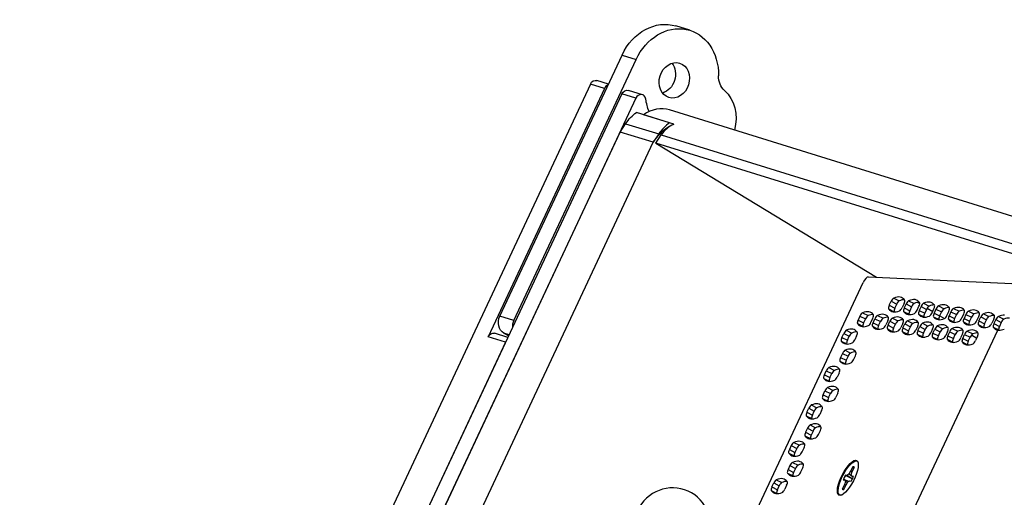
# Model space of a CAD drawing. Extents: x 30 to 151, y -26 to 127.
# Drawn here: x 46 to 55, y 65 to 69 of the extents above; entities that cross this region are included whole.
import ezdxf

# ---------------------------------------------------------------- set-up
doc = ezdxf.new("R2010")
doc.units = 0
doc.header["$MEASUREMENT"] = 0
doc.layers.add('Object', color=7, linetype='Continuous', lineweight=18)
doc.layers.add('TANGENT_LINES', color=7, linetype='Continuous')
doc.layers.add('VISIBLE', color=7, linetype='Continuous')

# ---------------------------------------------------------------- blocks, each defined once
blk = doc.blocks.new('Isometric2')
at = {"layer": 'TANGENT_LINES'}
for p, q in [((-7.646, 61.2246), (-7.5122, 61.1831)), ((-7.8144, 60.9061), (-7.9482, 60.9476)), ((-7.5133, 60.8126), (-7.6471, 60.8542)), ((-7.6119, 60.5689), (-7.2959, 60.4708)), ((-7.2958, 60.4708), (-7.2868, 60.468)), ((-7.2715, 60.4632), (3.3775, 57.1577)), ((-5.0919, 58.8339), (-5.0391, 58.8071)), ((-5.0741, 58.8719), (-5.0213, 58.8451)), ((-5.0496, 58.903), (-4.9968, 58.8762)), ((-4.9312, 58.847), (-4.8784, 58.8202)), ((-4.9068, 58.878), (-4.854, 58.8513)), ((-4.7884, 58.822), (-4.7355, 58.7952)), ((-4.7639, 58.8531), (-4.7111, 58.8263)), ((-4.6211, 58.8282), (-4.5682, 58.8014)), ((-8.6804, 58.6889), (-8.8142, 58.7304)), ((-5.372, 58.7308), (-5.3192, 58.704)), ((-5.3476, 58.7618), (-5.2947, 58.7351)), ((-5.2047, 58.7369), (-5.1519, 58.7101)), ((-5.098, 58.7996), (-5.0452, 58.7729)), ((-4.9552, 58.7747), (-4.9024, 58.7479)), ((-4.949, 58.809), (-4.8962, 58.7822)), ((-4.8123, 58.7498), (-4.7595, 58.723)), ((-4.8062, 58.784), (-4.7533, 58.7573)), ((-4.6695, 58.7248), (-4.6166, 58.698)), ((-4.6633, 58.7591), (-4.6105, 58.7323)), ((-4.6455, 58.7971), (-4.5927, 58.7703)), ((-4.5204, 58.7342), (-4.4676, 58.7074)), ((-4.5026, 58.7721), (-4.4498, 58.7454)), ((-4.4782, 58.8032), (-4.4254, 58.7765)), ((-4.3598, 58.7472), (-4.307, 58.7204)), ((-4.3353, 58.7783), (-4.2825, 58.7515)), ((-4.1925, 58.7534), (-4.1397, 58.7266)), ((-4.0496, 58.7284), (-3.9968, 58.7017)), ((-5.396, 58.6585), (-5.3431, 58.6317)), ((-5.3898, 58.6928), (-5.337, 58.666)), ((-5.2531, 58.6336), (-5.2003, 58.6068)), ((-5.2469, 58.6678), (-5.1941, 58.6411)), ((-5.2291, 58.7058), (-5.1763, 58.679)), ((-5.1041, 58.6429), (-5.0512, 58.6161)), ((-5.0863, 58.6809), (-5.0335, 58.6541)), ((-5.0618, 58.712), (-5.009, 58.6852)), ((-4.9434, 58.6559), (-4.8906, 58.6292)), ((-4.919, 58.687), (-4.8661, 58.6603)), ((-4.8006, 58.631), (-4.7477, 58.6042)), ((-4.7761, 58.6621), (-4.7233, 58.6353)), ((-4.6332, 58.6372), (-4.5804, 58.6104)), ((-4.5266, 58.6999), (-4.4738, 58.6731)), ((-4.3837, 58.675), (-4.3309, 58.6482)), ((-4.3776, 58.7092), (-4.3247, 58.6825)), ((-4.2409, 58.65), (-4.1881, 58.6232)), ((-4.2347, 58.6843), (-4.1819, 58.6575)), ((-4.2169, 58.7223), (-4.1641, 58.6955)), ((-4.0918, 58.6594), (-4.039, 58.6326)), ((-4.0741, 58.6973), (-4.0212, 58.6706)), ((-8.7253, 58.5522), (-8.7756, 58.5678)), ((-8.5058, 49.0968), (-4.056, 58.5975)), ((-5.5271, 58.5647), (-5.4742, 58.5379)), ((-5.5026, 58.5958), (-5.4498, 58.569)), ((-5.1102, 58.6086), (-5.0574, 58.5818)), ((-4.9674, 58.5837), (-4.9146, 58.5569)), ((-4.9612, 58.618), (-4.9084, 58.5912)), ((-4.8245, 58.5587), (-4.7717, 58.532)), ((-4.8183, 58.593), (-4.7655, 58.5663)), ((-4.6755, 58.5681), (-4.6227, 58.5413)), ((-4.6577, 58.6061), (-4.6049, 58.5793)), ((-4.5326, 58.5432), (-4.4798, 58.5164)), ((-4.5148, 58.5811), (-4.462, 58.5544)), ((-4.4904, 58.6122), (-4.4376, 58.5854)), ((-4.372, 58.5562), (-4.3192, 58.5294)), ((-4.3475, 58.5873), (-4.2947, 58.5605)), ((-4.098, 58.6251), (-4.0452, 58.5983)), ((-8.7585, 58.4814), (-8.9257, 58.5333)), ((-5.551, 58.4924), (-5.4982, 58.4656)), ((-5.5448, 58.5267), (-5.492, 58.4999)), ((-4.6817, 58.5338), (-4.6288, 58.507)), ((-4.5388, 58.5089), (-4.486, 58.4821)), ((-4.3959, 58.4839), (-4.3431, 58.4572)), ((-4.3898, 58.5182), (-4.3369, 58.4914)), ((-5.5393, 58.3737), (-5.4864, 58.3469)), ((-5.5148, 58.4048), (-5.462, 58.378)), ((-5.5632, 58.3014), (-5.5104, 58.2746)), ((-5.557, 58.3357), (-5.5042, 58.3089)), ((-5.7121, 58.1696), (-5.6593, 58.1428)), ((-5.6943, 58.2076), (-5.6415, 58.1808)), ((-5.6699, 58.2387), (-5.617, 58.2119)), ((-5.7183, 58.1353), (-5.6654, 58.1085)), ((-5.7243, 57.9786), (-5.6715, 57.9518)), ((-5.7065, 58.0166), (-5.6537, 57.9898)), ((-5.6821, 58.0477), (-5.6292, 58.0209)), ((-5.8371, 57.8816), (-5.7843, 57.8548)), ((-5.7305, 57.9443), (-5.6776, 57.9175)), ((-5.8793, 57.8125), (-5.8265, 57.7857)), ((-5.8616, 57.8505), (-5.8087, 57.8237)), ((-5.8855, 57.7782), (-5.8327, 57.7515)), ((-5.8493, 57.6906), (-5.7965, 57.6638)), ((-5.8915, 57.6215), (-5.8387, 57.5947)), ((-5.8738, 57.6595), (-5.8209, 57.6327)), ((-6.0044, 57.5245), (-5.9515, 57.4977)), ((-5.8977, 57.5872), (-5.8449, 57.5604)), ((-6.0528, 57.4211), (-5.9999, 57.3944)), ((-6.0466, 57.4554), (-5.9938, 57.4286)), ((-6.0288, 57.4934), (-5.976, 57.4666)), ((-6.0166, 57.3335), (-5.9637, 57.3067)), ((-6.065, 57.2301), (-6.0121, 57.2033)), ((-6.0588, 57.2644), (-6.006, 57.2376)), ((-6.041, 57.3024), (-5.9882, 57.2756)), ((-6.1961, 57.1363), (-6.1432, 57.1095)), ((-6.1716, 57.1674), (-6.1188, 57.1406)), ((-6.22, 57.0641), (-6.1672, 57.0373)), ((-6.2139, 57.0983), (-6.161, 57.0716))]:
    blk.add_line(p, q, dxfattribs=at)
at = {"layer": 'VISIBLE'}
for p, q in [((-6.9982, 61.4611), (-7.132, 61.5026)), ((-8.8142, 58.7304), (-7.646, 61.2246)), ((-8.6804, 58.6889), (-7.5122, 61.1831)), ((-7.9482, 60.9476), (-13.4033, 49.3007)), ((-7.8144, 60.9061), (-8.9257, 58.5333)), ((-7.7762, 60.9467), (-7.8865, 60.981)), ((-7.4516, 60.846), (-7.5854, 60.8875)), ((-7.6471, 60.8542), (-13.1022, 49.2072)), ((-7.5133, 60.8126), (-12.9684, 49.1657)), ((3.8114, 57.2849), (-7.1912, 60.7002)), ((-7.192, 60.5779), (-7.5081, 60.676)), ((-7.1506, 60.565), (-7.4412, 60.6552)), ((-7.6648, 60.4891), (-7.6119, 60.5689)), ((-7.1517, 60.5654), (-7.192, 60.5779)), ((-7.192, 60.5779), (-7.192, 60.5779)), ((-7.1509, 60.5649), (-7.1517, 60.5654)), ((-12.6653, 49.8129), (-7.6648, 60.4891)), ((-7.3487, 60.391), (-7.6648, 60.4891)), ((-7.2959, 60.4708), (-7.3487, 60.391)), ((-7.2958, 60.4708), (-7.3485, 60.3913)), ((-7.3485, 60.3913), (-7.2868, 60.468)), ((-7.3244, 60.3835), (-7.2715, 60.4632)), ((-12.3493, 49.7144), (-7.3485, 60.3913)), ((-12.3492, 49.7148), (-7.3487, 60.391)), ((-7.3244, 60.3835), (-5.214, 59.1016)), ((3.3246, 57.078), (-7.3244, 60.3835)), ((-5.2945, 59.1053), (-3.8494, 59.0385)), ((-9.9901, 49.1251), (-5.3404, 59.0525)), ((-5.0919, 58.8339), (-5.0741, 58.8719)), ((-5.0391, 58.8071), (-5.0213, 58.8451)), ((-4.9512, 58.8504), (-4.969, 58.8125)), ((-4.9312, 58.847), (-4.949, 58.809)), ((-4.8784, 58.8202), (-4.8962, 58.7822)), ((-4.8261, 58.7875), (-4.8084, 58.8255)), ((-4.8182, 58.8612), (-4.8007, 58.8506)), ((-4.7884, 58.822), (-4.8062, 58.784)), ((-5.372, 58.7308), (-5.3898, 58.6928)), ((-4.7355, 58.7952), (-4.7533, 58.7573)), ((-4.7291, 58.8071), (-4.6772, 58.7756)), ((-4.6833, 58.7626), (-4.6655, 58.8006)), ((-4.6455, 58.7971), (-4.6633, 58.7591)), ((-4.5927, 58.7703), (-4.6105, 58.7323)), ((-4.6095, 58.7344), (-4.5642, 58.7069)), ((-4.5404, 58.7377), (-4.5226, 58.7756)), ((-4.5026, 58.7721), (-4.5204, 58.7342)), ((-4.4498, 58.7454), (-4.4676, 58.7074)), ((-4.3976, 58.7127), (-4.3798, 58.7507)), ((-4.3598, 58.7472), (-4.3776, 58.7092)), ((-4.2547, 58.6878), (-4.2369, 58.7258)), ((-5.3192, 58.704), (-5.337, 58.666)), ((-5.2669, 58.6713), (-5.2491, 58.7093)), ((-5.2469, 58.6678), (-5.2291, 58.7058)), ((-5.1941, 58.6411), (-5.1763, 58.679)), ((-5.1063, 58.6844), (-5.1241, 58.6464)), ((-5.1041, 58.6429), (-5.0863, 58.6809)), ((-5.0512, 58.6161), (-5.0335, 58.6541)), ((-4.9634, 58.6594), (-4.9812, 58.6215)), ((-4.9612, 58.618), (-4.9434, 58.6559)), ((-4.9084, 58.5912), (-4.8906, 58.6292)), ((-4.8205, 58.6345), (-4.8383, 58.5965)), ((-4.8183, 58.593), (-4.8006, 58.631)), ((-4.307, 58.7204), (-4.3247, 58.6825)), ((-4.2347, 58.6843), (-4.2169, 58.7223)), ((-4.1819, 58.6575), (-4.1641, 58.6955)), ((-4.0941, 58.7008), (-4.1118, 58.6629)), ((-4.0741, 58.6973), (-4.0918, 58.6594)), ((-4.0212, 58.6706), (-4.039, 58.6326)), ((-8.737, 58.5272), (-8.864, 58.5667)), ((-8.7756, 58.5678), (-8.7297, 58.5428)), ((-5.5448, 58.5267), (-5.5271, 58.5647)), ((-5.492, 58.4999), (-5.4742, 58.5379)), ((-5.4042, 58.5432), (-5.422, 58.5053)), ((-4.7655, 58.5663), (-4.7477, 58.6042)), ((-4.6777, 58.6096), (-4.6955, 58.5716)), ((-4.6755, 58.5681), (-4.6577, 58.6061)), ((-4.6227, 58.5413), (-4.6049, 58.5793)), ((-4.5348, 58.5846), (-4.5526, 58.5466)), ((-4.5326, 58.5432), (-4.5148, 58.5811)), ((-4.4798, 58.5164), (-4.462, 58.5544)), ((-4.392, 58.5597), (-4.4098, 58.5217)), ((-4.3898, 58.5182), (-4.372, 58.5562)), ((-4.3064, 58.5503), (-4.2561, 58.5198)), ((-4.2491, 58.5347), (-4.2669, 58.4968)), ((-4.056, 58.5975), (-4.0468, 58.5963)), ((-4.0468, 58.5963), (-4.0313, 58.5965)), ((-4.0313, 58.5965), (-3.9926, 58.6064)), ((-8.7585, 58.4814), (-12.9426, 49.548)), ((-4.3369, 58.4914), (-4.3192, 58.5294)), ((-5.5393, 58.3737), (-5.557, 58.3357)), ((-5.4864, 58.3469), (-5.5042, 58.3089)), ((-5.4342, 58.3142), (-5.4164, 58.3522)), ((-5.7121, 58.1696), (-5.6943, 58.2076)), ((-5.6593, 58.1428), (-5.6415, 58.1808)), ((-5.5714, 58.1861), (-5.5892, 58.1482)), ((-5.7243, 57.9786), (-5.7065, 58.0166)), ((-5.6715, 57.9518), (-5.6537, 57.9898)), ((-5.5836, 57.9951), (-5.6014, 57.9571)), ((-5.8793, 57.8125), (-5.8616, 57.8505)), ((-5.8265, 57.7857), (-5.8087, 57.8237)), ((-5.7387, 57.829), (-5.7565, 57.7911)), ((-5.8738, 57.6595), (-5.8915, 57.6215)), ((-5.8209, 57.6327), (-5.8387, 57.5947)), ((-5.7687, 57.6001), (-5.7509, 57.638)), ((-6.0288, 57.4934), (-6.0466, 57.4554)), ((-5.976, 57.4666), (-5.9938, 57.4286)), ((-5.9237, 57.434), (-5.9059, 57.472)), ((-6.041, 57.3024), (-6.0588, 57.2644)), ((-5.9882, 57.2756), (-6.006, 57.2376)), ((-5.9359, 57.243), (-5.9181, 57.2809)), ((-5.4798, 57.2192), (-5.4965, 57.2087)), ((-5.4612, 57.2484), (-5.4798, 57.2192)), ((-5.4503, 57.2019), (-5.4798, 57.2192)), ((-5.4413, 57.2909), (-5.4612, 57.2484)), ((-5.4468, 57.241), (-5.4612, 57.2484)), ((-5.4549, 57.2149), (-5.4454, 57.2457)), ((-5.4454, 57.2457), (-5.4255, 57.2881)), ((-5.4377, 57.2877), (-5.4413, 57.2909)), ((-6.2139, 57.0983), (-6.1961, 57.1363)), ((-5.5323, 57.1678), (-5.5169, 57.1651)), ((-5.5118, 57.1508), (-5.5214, 57.12)), ((-5.4803, 57.1507), (-5.5169, 57.1651)), ((-5.5169, 57.1651), (-5.5118, 57.1508)), ((-5.5077, 57.2089), (-5.5119, 57.2114)), ((-5.4965, 57.2087), (-5.5119, 57.2114)), ((-5.49, 57.1417), (-5.5118, 57.1508)), ((-5.5077, 57.2089), (-5.4549, 57.1827)), ((-5.5056, 57.1172), (-5.487, 57.1465)), ((-5.4549, 57.1827), (-5.4965, 57.2087)), ((-5.487, 57.1465), (-5.4702, 57.157)), ((-5.4702, 57.157), (-5.4548, 57.1543)), ((-5.4498, 57.2005), (-5.4549, 57.2149)), ((-5.4549, 57.1827), (-5.4379, 57.1811)), ((-5.4367, 57.1922), (-5.4498, 57.2005)), ((-5.4344, 57.1978), (-5.4498, 57.2005)), ((-6.161, 57.0716), (-6.1432, 57.1095)), ((-6.0732, 57.1149), (-6.091, 57.0769)), ((-5.5214, 57.12), (-5.5413, 57.0775)), ((-5.5366, 57.0766), (-5.5413, 57.0775)), ((-5.5254, 57.0748), (-5.5056, 57.1172)), ((-5.5074, 57.1133), (-5.5214, 57.12))]:
    blk.add_line(p, q, dxfattribs=at)
at = {"layer": 'VISIBLE', "extrusion": (0, 0, -1)}
for centre, major_axis, ratio, start_param, end_param in [((-7.2803, 61.0251), (-0.1482, -0.4775), 0.828204, 1.735805, 3.141593), ((-7.1465, 60.9835), (-0.1482, -0.4775), 0.828204, 1.735805, 4.371169), ((-7.2803, 61.0251), (-0.051, -0.1641), 0.828204, 3.656127, 5.768651), ((-7.9043, 60.9237), (-0.0178, -0.0573), 0.828204, 1.735805, 3.141593), ((-6.5579, 61.045), (-0.0584, -0.188), 0.828204, 0.352337, 1.229576), ((-7.6032, 60.8302), (-0.0178, -0.0573), 0.828204, 1.735805, 3.141593), ((-6.9959, 60.9368), (-0.1506, -0.485), 0.828204, 0.793292, 1.051439), ((-6.8731, 60.5809), (-0.1112, -0.3581), 0.828204, 3.49393, 4.660021), ((-7.3693, 60.3628), (-0.1112, -0.3581), 0.828204, 1.910338, 2.329432), ((-6.8465, 60.2005), (-0.4792, 0.2027), 0.717468, 6.484874, 6.903968), ((-8.7228, 58.6806), (-0.0371, -0.1194), 0.828204, 0.165009, 1.735805), ((-8.8818, 58.5094), (-0.0178, -0.0573), 0.828204, 1.735805, 3.141593), ((-5.4834, 57.1828), (0.0819, 0.1615), 0.319623, 2.797527, 6.627251), ((-5.4794, 57.1808), (0.054, 0.1066), 0.319623, 5.985887, 6.271626), ((-5.4794, 57.1808), (0.054, 0.1066), 0.319623, 4.415091, 4.815075), ((-5.4794, 57.1808), (0.054, 0.1066), 0.319623, 3.051085, 3.244279)]:
    blk.add_ellipse(centre, major_axis=major_axis, ratio=ratio, start_param=start_param, end_param=end_param, dxfattribs=at)
at = {"layer": 'VISIBLE'}
for centre, major_axis, ratio in [((-7.1465, 60.9835), (0.051, 0.1641), 0.828204), ((-5.4885, 57.1854), (-0.0846, -0.1668), 0.319623)]:
    blk.add_ellipse(centre, major_axis=major_axis, ratio=ratio, dxfattribs=at)
for centre, major_axis, ratio, start_param, end_param in [((-7.7705, 60.8821), (0.0178, 0.0573), 0.828204, 0.545673, 1.405788), ((-7.4694, 60.7887), (0.0178, 0.0573), 0.828204, 5.231747, 7.688973), ((-7.3024, 60.342), (0.1112, 0.3581), 0.828204, 0, 0.81216), ((-7.0532, 60.2647), (0.1112, 0.3581), 0.828204, 0.81216, 1.231255), ((-7.0532, 60.2647), (0.1112, 0.3581), 0.828204, 0.81216, 1.231255), ((-6.8312, 60.1958), (0.4514, -0.2492), 0.71337, 8.947817, 9.366911), ((-5.3199, 59.0489), (-0.0283, -0.0557), 0.319623, 3.284504, 4.809695), ((-5.2519, 58.3503), (-0.282, -0.5562), 0.319623, 2.98007, 3.497727), ((-5.0796, 58.8318), (-0.017, -0.0334), 0.319623, 4.809695, 6.121665), ((-5.0618, 58.8697), (-0.017, -0.0334), 0.319623, 3.497725, 4.809695), ((-5.009, 58.843), (-0.017, -0.0334), 0.319623, 3.497725, 4.809695), ((-5.1991, 58.3235), (-0.282, -0.5562), 0.319623, 3.290717, 3.497727), ((-4.9635, 58.8526), (-0.017, -0.0334), 0.319623, 1.668102, 2.980072), ((-4.9189, 58.8448), (-0.017, -0.0334), 0.319623, 3.497725, 4.809695), ((-5.1091, 58.3254), (-0.282, -0.5562), 0.319623, 2.98007, 3.497727), ((-4.8661, 58.818), (-0.017, -0.0334), 0.319623, 3.497725, 4.809695), ((-5.0562, 58.2986), (-0.282, -0.5562), 0.319623, 3.290717, 3.497727), ((-4.8206, 58.8277), (-0.017, -0.0334), 0.319623, 1.668102, 2.980072), ((-4.7761, 58.8199), (-0.017, -0.0334), 0.319623, 3.497725, 4.809695), ((-4.9662, 58.3004), (-0.282, -0.5562), 0.319623, 2.98007, 3.497727), ((-4.7233, 58.7931), (-0.017, -0.0334), 0.319623, 3.497725, 4.809695), ((-4.9134, 58.2736), (-0.282, -0.5562), 0.319623, 3.290717, 3.497727), ((-4.6778, 58.8027), (-0.017, -0.0334), 0.319623, 1.668102, 2.980072), ((-4.6332, 58.7949), (-0.017, -0.0334), 0.319623, 3.497725, 4.809695), ((-4.8233, 58.2755), (-0.282, -0.5562), 0.319623, 2.98007, 3.497727), ((-4.6805, 58.2506), (-0.282, -0.5562), 0.319623, 2.98007, 3.497727), ((-5.3597, 58.7286), (-0.017, -0.0334), 0.319623, 3.497725, 4.809695), ((-5.5498, 58.2092), (-0.282, -0.5562), 0.319623, 2.98007, 3.497727), ((-5.3069, 58.7018), (-0.017, -0.0334), 0.319623, 3.497725, 4.809695), ((-5.497, 58.1824), (-0.282, -0.5562), 0.319623, 3.290717, 3.497727), ((-5.2614, 58.7114), (-0.017, -0.0334), 0.319623, 1.668102, 2.980072), ((-5.2169, 58.7037), (-0.017, -0.0334), 0.319623, 3.497725, 4.809695), ((-5.407, 58.1842), (-0.282, -0.5562), 0.319623, 2.98007, 3.497727), ((-4.7912, 59.3341), (-0.282, -0.5562), 0.319623, 6.121662, 6.63932), ((-5.2641, 58.1593), (-0.282, -0.5562), 0.319623, 2.98007, 3.497727), ((-5.0268, 58.805), (-0.017, -0.0334), 0.319623, 4.809695, 6.121665), ((-4.9813, 58.8146), (-0.017, -0.0334), 0.319623, 0.356132, 1.668102), ((-4.9367, 58.8068), (-0.017, -0.0334), 0.319623, 4.809695, 6.121665), ((-4.6483, 59.3091), (-0.282, -0.5562), 0.319623, 6.121662, 6.63932), ((-4.8839, 58.7801), (-0.017, -0.0334), 0.319623, 4.809695, 6.121665), ((-4.8384, 58.7897), (-0.017, -0.0334), 0.319623, 0.356132, 1.668102), ((-4.7939, 58.7819), (-0.017, -0.0334), 0.319623, 4.809695, 6.121665), ((-4.5054, 59.2842), (-0.282, -0.5562), 0.319623, 6.121662, 6.63932), ((-4.741, 58.7551), (-0.017, -0.0334), 0.319623, 4.809695, 6.121665), ((-4.6956, 58.7647), (-0.017, -0.0334), 0.319623, 0.356132, 1.668102), ((-4.651, 58.757), (-0.017, -0.0334), 0.319623, 4.809695, 6.121665), ((-4.3626, 59.2593), (-0.282, -0.5562), 0.319623, 6.121662, 6.63932), ((-4.5982, 58.7302), (-0.017, -0.0334), 0.319623, 4.809695, 6.121665), ((-4.5804, 58.7682), (-0.017, -0.0334), 0.319623, 3.497725, 4.809695), ((-4.7705, 58.2487), (-0.282, -0.5562), 0.319623, 3.290717, 3.497727), ((-4.5527, 58.7398), (-0.017, -0.0334), 0.319623, 0.356132, 1.668102), ((-4.5081, 58.732), (-0.017, -0.0334), 0.319623, 4.809695, 6.121665), ((-4.5349, 58.7778), (-0.017, -0.0334), 0.319623, 1.668102, 2.980072), ((-4.4904, 58.77), (-0.017, -0.0334), 0.319623, 3.497725, 4.809695), ((-4.4375, 58.7432), (-0.017, -0.0334), 0.319623, 3.497725, 4.809695), ((-4.6277, 58.2238), (-0.282, -0.5562), 0.319623, 3.290717, 3.497727), ((-4.3921, 58.7528), (-0.017, -0.0334), 0.319623, 1.668102, 2.980072), ((-4.3475, 58.7451), (-0.017, -0.0334), 0.319623, 3.497725, 4.809695), ((-4.5376, 58.2256), (-0.282, -0.5562), 0.319623, 2.98007, 3.497727), ((-4.2947, 58.7183), (-0.017, -0.0334), 0.319623, 3.497725, 4.809695), ((-4.4848, 58.1988), (-0.282, -0.5562), 0.319623, 3.290717, 3.497727), ((-4.2492, 58.7279), (-0.017, -0.0334), 0.319623, 1.668102, 2.980072), ((-4.2046, 58.7201), (-0.017, -0.0334), 0.319623, 3.497725, 4.809695), ((-4.3948, 58.2007), (-0.282, -0.5562), 0.319623, 2.98007, 3.497727), ((-4.1518, 58.6934), (-0.017, -0.0334), 0.319623, 3.497725, 4.809695), ((-4.3419, 58.1739), (-0.282, -0.5562), 0.319623, 3.290717, 3.497727), ((-4.1063, 58.703), (-0.017, -0.0334), 0.319623, 1.668102, 2.980072), ((-4.0618, 58.6952), (-0.017, -0.0334), 0.319623, 3.497725, 4.809695), ((-4.2519, 58.1757), (-0.282, -0.5562), 0.319623, 3.24611, 3.497727), ((-8.589, 58.639), (0.0371, 0.1194), 0.828204, 1.405788, 1.991844), ((-5.3775, 58.6906), (-0.017, -0.0334), 0.319623, 4.809695, 6.121665), ((-5.0891, 59.1929), (-0.282, -0.5562), 0.319623, 6.121662, 6.63932), ((-5.3247, 58.6639), (-0.017, -0.0334), 0.319623, 4.809695, 6.121665), ((-5.2792, 58.6735), (-0.017, -0.0334), 0.319623, 0.356132, 1.668102), ((-5.2346, 58.6657), (-0.017, -0.0334), 0.319623, 4.809695, 6.121665), ((-4.9462, 59.168), (-0.282, -0.5562), 0.319623, 6.121662, 6.63932), ((-5.1818, 58.6389), (-0.017, -0.0334), 0.319623, 4.809695, 6.121665), ((-5.164, 58.6769), (-0.017, -0.0334), 0.319623, 3.497725, 4.809695), ((-5.3542, 58.1574), (-0.282, -0.5562), 0.319623, 3.290717, 3.497727), ((-5.1363, 58.6485), (-0.017, -0.0334), 0.319623, 0.356132, 1.668102), ((-5.0918, 58.6408), (-0.017, -0.0334), 0.319623, 4.809695, 6.121665), ((-5.1186, 58.6865), (-0.017, -0.0334), 0.319623, 1.668102, 2.980072), ((-5.074, 58.6787), (-0.017, -0.0334), 0.319623, 3.497725, 4.809695), ((-5.0212, 58.652), (-0.017, -0.0334), 0.319623, 3.497725, 4.809695), ((-5.2113, 58.1325), (-0.282, -0.5562), 0.319623, 3.290717, 3.497727), ((-4.9757, 58.6616), (-0.017, -0.0334), 0.319623, 1.668102, 2.980072), ((-4.9311, 58.6538), (-0.017, -0.0334), 0.319623, 3.497725, 4.809695), ((-5.1213, 58.1343), (-0.282, -0.5562), 0.319623, 2.98007, 3.497727), ((-4.8783, 58.627), (-0.017, -0.0334), 0.319623, 3.497725, 4.809695), ((-5.0684, 58.1076), (-0.282, -0.5562), 0.319623, 3.290717, 3.497727), ((-4.8328, 58.6366), (-0.017, -0.0334), 0.319623, 1.668102, 2.980072), ((-4.7883, 58.6289), (-0.017, -0.0334), 0.319623, 3.497725, 4.809695), ((-4.9784, 58.1094), (-0.282, -0.5562), 0.319623, 2.98007, 3.497727), ((-4.7355, 58.6021), (-0.017, -0.0334), 0.319623, 3.497725, 4.809695), ((-4.9256, 58.0826), (-0.282, -0.5562), 0.319623, 3.290717, 3.497727), ((-4.69, 58.6117), (-0.017, -0.0334), 0.319623, 1.668102, 2.980072), ((-4.6454, 58.6039), (-0.017, -0.0334), 0.319623, 3.497725, 4.809695), ((-4.8355, 58.0845), (-0.282, -0.5562), 0.319623, 2.98007, 3.497727), ((-4.2197, 59.2343), (-0.282, -0.5562), 0.319623, 6.121662, 6.63932), ((-4.6927, 58.0595), (-0.282, -0.5562), 0.319623, 2.98007, 3.497727), ((-4.4553, 58.7052), (-0.017, -0.0334), 0.319623, 4.809695, 6.121665), ((-4.4098, 58.7149), (-0.017, -0.0334), 0.319623, 0.356132, 1.668102), ((-4.3653, 58.7071), (-0.017, -0.0334), 0.319623, 4.809695, 6.121665), ((-4.0769, 59.2094), (-0.282, -0.5562), 0.319623, 6.121662, 6.63932), ((-4.3125, 58.6803), (-0.017, -0.0334), 0.319623, 4.809695, 6.121665), ((-4.267, 58.6899), (-0.017, -0.0334), 0.319623, 0.356132, 1.668102), ((-4.2224, 58.6822), (-0.017, -0.0334), 0.319623, 4.809695, 6.121665), ((-3.934, 59.1844), (-0.282, -0.5562), 0.319623, 6.121662, 6.63932), ((-4.1696, 58.6554), (-0.017, -0.0334), 0.319623, 4.809695, 6.121665), ((-4.1241, 58.665), (-0.017, -0.0334), 0.319623, 0.356132, 1.668102), ((-4.0796, 58.6572), (-0.017, -0.0334), 0.319623, 4.809695, 6.121665), ((-4.0267, 58.6304), (-0.017, -0.0334), 0.319623, 4.809695, 6.121665), ((-4.009, 58.6684), (-0.017, -0.0334), 0.319623, 3.497725, 4.809695), ((-4.1991, 58.149), (-0.282, -0.5562), 0.319623, 3.278589, 3.497727), ((-5.5148, 58.5625), (-0.017, -0.0334), 0.319623, 3.497725, 4.809695), ((-5.7049, 58.0431), (-0.282, -0.5562), 0.319623, 2.98007, 3.497727), ((-5.462, 58.5357), (-0.017, -0.0334), 0.319623, 3.497725, 4.809695), ((-5.6521, 58.0163), (-0.282, -0.5562), 0.319623, 3.290717, 3.497727), ((-5.4165, 58.5454), (-0.017, -0.0334), 0.319623, 1.668102, 2.980072), ((-4.8034, 59.143), (-0.282, -0.5562), 0.319623, 6.121662, 6.63932), ((-5.039, 58.614), (-0.017, -0.0334), 0.319623, 4.809695, 6.121665), ((-4.9935, 58.6236), (-0.017, -0.0334), 0.319623, 0.356132, 1.668102), ((-4.9489, 58.6158), (-0.017, -0.0334), 0.319623, 4.809695, 6.121665), ((-4.6605, 59.1181), (-0.282, -0.5562), 0.319623, 6.121662, 6.63932), ((-4.8961, 58.589), (-0.017, -0.0334), 0.319623, 4.809695, 6.121665), ((-4.8506, 58.5987), (-0.017, -0.0334), 0.319623, 0.356132, 1.668102), ((-4.8061, 58.5909), (-0.017, -0.0334), 0.319623, 4.809695, 6.121665), ((-4.5176, 59.0932), (-0.282, -0.5562), 0.319623, 6.121662, 6.63932), ((-4.7532, 58.5641), (-0.017, -0.0334), 0.319623, 4.809695, 6.121665), ((-4.7078, 58.5737), (-0.017, -0.0334), 0.319623, 0.356132, 1.668102), ((-4.6632, 58.566), (-0.017, -0.0334), 0.319623, 4.809695, 6.121665), ((-4.6104, 58.5392), (-0.017, -0.0334), 0.319623, 4.809695, 6.121665), ((-4.5926, 58.5771), (-0.017, -0.0334), 0.319623, 3.497725, 4.809695), ((-4.7827, 58.0577), (-0.282, -0.5562), 0.319623, 3.290717, 3.497727), ((-4.5649, 58.5488), (-0.017, -0.0334), 0.319623, 0.356132, 1.668102), ((-4.5203, 58.541), (-0.017, -0.0334), 0.319623, 4.809695, 6.121665), ((-4.5471, 58.5868), (-0.017, -0.0334), 0.319623, 1.668102, 2.980072), ((-4.5026, 58.579), (-0.017, -0.0334), 0.319623, 3.497725, 4.809695), ((-4.4497, 58.5522), (-0.017, -0.0334), 0.319623, 3.497725, 4.809695), ((-4.6399, 58.0328), (-0.282, -0.5562), 0.319623, 3.290717, 3.497727), ((-4.4043, 58.5618), (-0.017, -0.0334), 0.319623, 1.668102, 2.980072), ((-4.3597, 58.5541), (-0.017, -0.0334), 0.319623, 3.497725, 4.809695), ((-4.5498, 58.0346), (-0.282, -0.5562), 0.319623, 2.98007, 3.497727), ((-4.3069, 58.5273), (-0.017, -0.0334), 0.319623, 3.497725, 4.809695), ((-4.497, 58.0078), (-0.282, -0.5562), 0.319623, 3.290717, 3.497727), ((-4.2614, 58.5369), (-0.017, -0.0334), 0.319623, 1.668102, 2.980072), ((-3.7911, 59.1595), (-0.282, -0.5562), 0.319623, 6.121662, 6.37328), ((-5.5326, 58.5246), (-0.017, -0.0334), 0.319623, 4.809695, 6.121665), ((-5.2441, 59.0268), (-0.282, -0.5562), 0.319623, 6.121662, 6.63932), ((-5.4797, 58.4978), (-0.017, -0.0334), 0.319623, 4.809695, 6.121665), ((-5.4343, 58.5074), (-0.017, -0.0334), 0.319623, 0.356132, 1.668102), ((-4.3748, 59.0682), (-0.282, -0.5562), 0.319623, 6.121662, 6.63932), ((-4.2319, 59.0433), (-0.282, -0.5562), 0.319623, 6.121662, 6.63932), ((-4.4675, 58.5142), (-0.017, -0.0334), 0.319623, 4.809695, 6.121665), ((-4.422, 58.5239), (-0.017, -0.0334), 0.319623, 0.356132, 1.668102), ((-4.3775, 58.5161), (-0.017, -0.0334), 0.319623, 4.809695, 6.121665), ((-4.0891, 59.0184), (-0.282, -0.5562), 0.319623, 6.121662, 6.63932), ((-4.3247, 58.4893), (-0.017, -0.0334), 0.319623, 4.809695, 6.121665), ((-4.2792, 58.4989), (-0.017, -0.0334), 0.319623, 0.356132, 1.668102), ((-5.527, 58.3715), (-0.017, -0.0334), 0.319623, 3.497725, 4.809695), ((-5.7171, 57.8521), (-0.282, -0.5562), 0.319623, 2.98007, 3.497727), ((-5.4741, 58.3447), (-0.017, -0.0334), 0.319623, 3.497725, 4.809695), ((-5.6643, 57.8253), (-0.282, -0.5562), 0.319623, 3.290717, 3.497727), ((-5.4287, 58.3544), (-0.017, -0.0334), 0.319623, 1.668102, 2.980072), ((-5.8722, 57.686), (-0.282, -0.5562), 0.319623, 2.98007, 3.497727), ((-5.5448, 58.3335), (-0.017, -0.0334), 0.319623, 4.809695, 6.121665), ((-5.2563, 58.8358), (-0.282, -0.5562), 0.319623, 6.121663, 6.63932), ((-5.4919, 58.3068), (-0.017, -0.0334), 0.319623, 4.809695, 6.121665), ((-5.4465, 58.3164), (-0.017, -0.0334), 0.319623, 0.356132, 1.668102), ((-5.6998, 58.1675), (-0.017, -0.0334), 0.319623, 4.809695, 6.121665), ((-5.682, 58.2054), (-0.017, -0.0334), 0.319623, 3.497725, 4.809695), ((-5.6292, 58.1787), (-0.017, -0.0334), 0.319623, 3.497725, 4.809695), ((-5.8193, 57.6592), (-0.282, -0.5562), 0.319623, 3.290717, 3.497727), ((-5.5837, 58.1883), (-0.017, -0.0334), 0.319623, 1.668102, 2.980072), ((-5.4114, 58.6698), (-0.282, -0.5562), 0.319623, 6.121663, 6.63932), ((-5.8843, 57.495), (-0.282, -0.5562), 0.319623, 2.98007, 3.497727), ((-5.647, 58.1407), (-0.017, -0.0334), 0.319623, 4.809695, 6.121665), ((-5.6015, 58.1503), (-0.017, -0.0334), 0.319623, 0.356132, 1.668102), ((-5.712, 57.9765), (-0.017, -0.0334), 0.319623, 4.809695, 6.121665), ((-5.6942, 58.0144), (-0.017, -0.0334), 0.319623, 3.497725, 4.809695), ((-5.6414, 57.9876), (-0.017, -0.0334), 0.319623, 3.497725, 4.809695), ((-5.8315, 57.4682), (-0.282, -0.5562), 0.319623, 3.290717, 3.497727), ((-5.5959, 57.9973), (-0.017, -0.0334), 0.319623, 1.668102, 2.980072), ((-5.8493, 57.8483), (-0.017, -0.0334), 0.319623, 3.497725, 4.809695), ((-6.0394, 57.3289), (-0.282, -0.5562), 0.319623, 2.98007, 3.497727), ((-5.4236, 58.4787), (-0.282, -0.5562), 0.319623, 6.121663, 6.63932), ((-5.6592, 57.9497), (-0.017, -0.0334), 0.319623, 4.809695, 6.121665), ((-5.6137, 57.9593), (-0.017, -0.0334), 0.319623, 0.356132, 1.668102), ((-5.8671, 57.8104), (-0.017, -0.0334), 0.319623, 4.809695, 6.121665), ((-5.8142, 57.7836), (-0.017, -0.0334), 0.319623, 4.809695, 6.121665), ((-5.7965, 57.8216), (-0.017, -0.0334), 0.319623, 3.497725, 4.809695), ((-5.9866, 57.3021), (-0.282, -0.5562), 0.319623, 3.290717, 3.497727), ((-5.7688, 57.7932), (-0.017, -0.0334), 0.319623, 0.356132, 1.668102), ((-5.751, 57.8312), (-0.017, -0.0334), 0.319623, 1.668102, 2.980072), ((-5.5786, 58.3127), (-0.282, -0.5562), 0.319623, 6.121663, 6.63932), ((-5.8615, 57.6573), (-0.017, -0.0334), 0.319623, 3.497725, 4.809695), ((-6.0516, 57.1379), (-0.282, -0.5562), 0.319623, 2.98007, 3.497727), ((-5.8793, 57.6194), (-0.017, -0.0334), 0.319623, 4.809695, 6.121665), ((-5.8264, 57.5926), (-0.017, -0.0334), 0.319623, 4.809695, 6.121665), ((-5.8087, 57.6306), (-0.017, -0.0334), 0.319623, 3.497725, 4.809695), ((-5.9988, 57.1111), (-0.282, -0.5562), 0.319623, 3.290717, 3.497727), ((-5.781, 57.6022), (-0.017, -0.0334), 0.319623, 0.356132, 1.668102), ((-5.7632, 57.6402), (-0.017, -0.0334), 0.319623, 1.668102, 2.980072), ((-6.0165, 57.4913), (-0.017, -0.0334), 0.319623, 3.497725, 4.809695), ((-6.2067, 56.9718), (-0.282, -0.5562), 0.319623, 2.98007, 3.497727), ((-6.1538, 56.945), (-0.282, -0.5562), 0.319623, 3.290717, 3.497727), ((-5.9182, 57.4741), (-0.017, -0.0334), 0.319623, 1.668102, 2.980072), ((-5.5908, 58.1216), (-0.282, -0.5562), 0.319623, 6.121663, 6.63932), ((-6.0343, 57.4533), (-0.017, -0.0334), 0.319623, 4.809695, 6.121665), ((-5.7459, 57.9556), (-0.282, -0.5562), 0.319623, 6.121663, 6.63932), ((-5.9815, 57.4265), (-0.017, -0.0334), 0.319623, 4.809695, 6.121665), ((-5.9637, 57.4645), (-0.017, -0.0334), 0.319623, 3.497725, 4.809695), ((-5.936, 57.4361), (-0.017, -0.0334), 0.319623, 0.356132, 1.668102), ((-6.0287, 57.3002), (-0.017, -0.0334), 0.319623, 3.497725, 4.809695), ((-6.2188, 56.7808), (-0.282, -0.5562), 0.319623, 2.98007, 3.497727), ((-6.166, 56.754), (-0.282, -0.5562), 0.319623, 3.290717, 3.497727), ((-5.9304, 57.2831), (-0.017, -0.0334), 0.319623, 1.668102, 2.980072), ((-6.0465, 57.2623), (-0.017, -0.0334), 0.319623, 4.809695, 6.121665), ((-5.7581, 57.7646), (-0.282, -0.5562), 0.319623, 6.121663, 6.63932), ((-5.9937, 57.2355), (-0.017, -0.0334), 0.319623, 4.809695, 6.121665), ((-5.9759, 57.2735), (-0.017, -0.0334), 0.319623, 3.497725, 4.809695), ((-5.9482, 57.2451), (-0.017, -0.0334), 0.319623, 0.356132, 1.668102), ((-5.4834, 57.1828), (-0.0546, -0.1077), 0.319623, 3.037541, 3.440257), ((-7.1693, 56.7277), (-0.2807, -0.2365), 0.976528, 2.012399, 5.153991), ((-6.1838, 57.1342), (-0.017, -0.0334), 0.319623, 3.497725, 4.809695), ((-6.3739, 56.6147), (-0.282, -0.5562), 0.319623, 2.98007, 3.497727), ((-6.131, 57.1074), (-0.017, -0.0334), 0.319623, 3.497725, 4.809695), ((-6.3211, 56.5879), (-0.282, -0.5562), 0.319623, 3.290717, 3.497727), ((-6.0855, 57.117), (-0.017, -0.0334), 0.319623, 1.668102, 2.980072), ((-5.4834, 57.1828), (-0.0546, -0.1077), 0.319623, 4.608337, 5.011053), ((-5.4834, 57.1828), (-0.0546, -0.1077), 0.319623, 1.466744, 1.86946), ((-6.2016, 57.0962), (-0.017, -0.0334), 0.319623, 4.809695, 6.121665), ((-5.9131, 57.5985), (-0.282, -0.5562), 0.319623, 6.121663, 6.63932), ((-6.1487, 57.0694), (-0.017, -0.0334), 0.319623, 4.809695, 6.121665), ((-6.1033, 57.079), (-0.017, -0.0334), 0.319623, 0.356132, 1.668102), ((-5.4834, 57.1828), (-0.0546, -0.1077), 0.319623, 6.179133, 6.581849)]:
    blk.add_ellipse(centre, major_axis=major_axis, ratio=ratio, start_param=start_param, end_param=end_param, dxfattribs=at)

msp = doc.modelspace()

# ---------------------------------------------------------------- block references
at = {"layer": 'Object'}
msp.add_blockref('Isometric2', (59.0623, 7.5369), dxfattribs=at)

doc.saveas('drawing.dxf')
